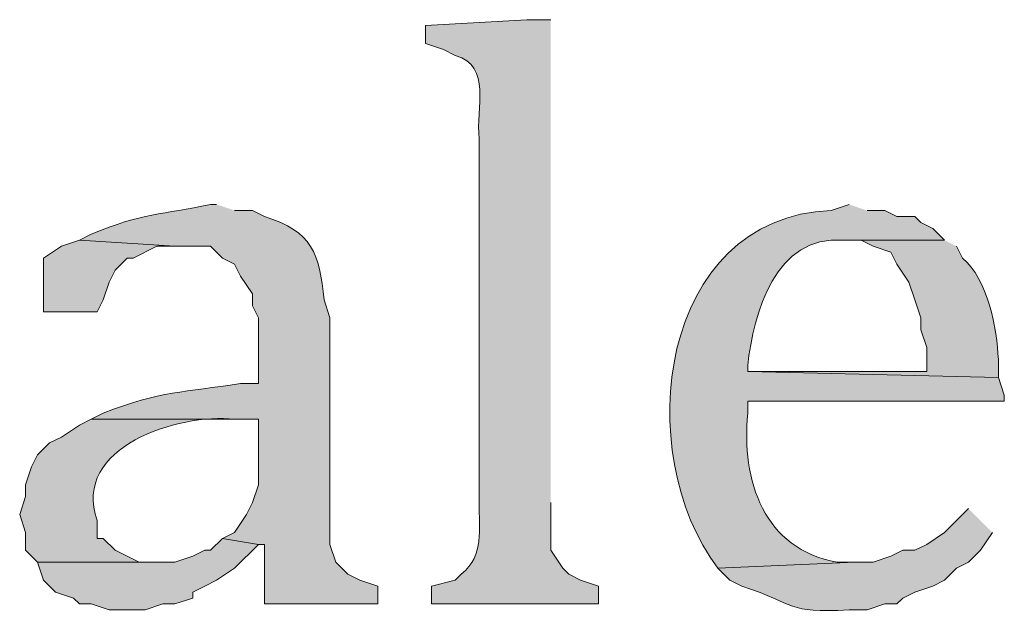
# Model space of a CAD drawing. Units: inches. Extents: x 0 to 210, y 0 to 297.
# Drawn here: x 29 to 32, y 254 to 256 of the extents above; entities that cross this region are included whole.
import ezdxf

# ---------------------------------------------------------------- set-up
doc = ezdxf.new("R2010")
doc.units = ezdxf.units.IN
doc.header["$MEASUREMENT"] = 0
doc.layers.add('Layer 1', color=7, linetype='Continuous')

# ---------------------------------------------------------------- blocks, each defined once
blk = doc.blocks.new('block 4')
at = {"layer": 'Layer 1', "true_color": 0xffffff}
h = blk.add_hatch(color=7, dxfattribs=at)
edge = h.paths.add_edge_path()
edge.add_spline(control_points=[(30.6705, 255.9332), (30.6705, 255.9332), (30.5858, 255.9332), (30.5858, 255.9332), (30.5858, 255.9332), (30.226, 255.912), (30.226, 255.912), (30.226, 255.912), (30.226, 255.8485), (30.226, 255.8485), (30.226, 255.8485), (30.2895, 255.8274), (30.2895, 255.8274), (30.2895, 255.8274), (30.3318, 255.8062), (30.3318, 255.8062), (30.4648, 255.766), (30.4024, 255.6228), (30.4165, 255.5099), (30.4165, 255.5099), (30.4165, 254.2187), (30.4165, 254.2187), (30.4144, 254.1224), (30.4373, 254.0356), (30.353, 253.9647), (30.353, 253.9647), (30.3318, 253.9435), (30.3318, 253.9435), (30.3318, 253.9435), (30.2472, 253.9224), (30.2472, 253.9224), (30.2472, 253.9224), (30.2472, 253.8589), (30.2472, 253.8589), (30.2472, 253.8589), (30.8398, 253.8589), (30.8398, 253.8589), (30.8398, 253.8589), (30.8398, 253.9224), (30.8398, 253.9224), (30.8398, 253.9224), (30.7763, 253.9435), (30.7763, 253.9435), (30.7763, 253.9435), (30.734, 253.9647), (30.734, 253.9647), (30.734, 253.9647), (30.7128, 253.9859), (30.7128, 253.9859), (30.7128, 253.9859), (30.6705, 254.0494), (30.6705, 254.0494), (30.6705, 254.0494), (30.6705, 254.2187), (30.6705, 254.2187)], knot_values=[0, 0, 0, 0, 0.352778, 0.352778, 0.352778, 0.705556, 0.705556, 0.705556, 1.058333, 1.058333, 1.058333, 1.411111, 1.411111, 1.411111, 1.763889, 1.763889, 1.763889, 2.116667, 2.116667, 2.116667, 2.469444, 2.469444, 2.469444, 2.822222, 2.822222, 2.822222, 3.175, 3.175, 3.175, 3.527778, 3.527778, 3.527778, 3.880556, 3.880556, 3.880556, 4.233333, 4.233333, 4.233333, 4.586111, 4.586111, 4.586111, 4.938889, 4.938889, 4.938889, 5.291667, 5.291667, 5.291667, 5.644444, 5.644444, 5.644444, 5.997222, 5.997222, 5.997222, 6.35, 6.35, 6.35, 6.35], degree=3, periodic=0)
edge.add_line((30.6705, 254.2187), (30.6705, 255.9332))
h = blk.add_hatch(color=7, dxfattribs=at)
edge = h.paths.add_edge_path()
edge.add_spline(control_points=[(29.4852, 255.2771), (29.4852, 255.2771), (29.464, 255.2771), (29.464, 255.2771), (29.2936, 255.24), (29.2206, 255.2488), (29.0407, 255.1712), (29.0407, 255.1712), (28.9983, 255.15), (28.9983, 255.15), (28.9983, 255.15), (29.337, 255.1289), (29.337, 255.1289), (29.337, 255.1289), (29.464, 255.1289), (29.464, 255.1289), (29.464, 255.1289), (29.5063, 255.0865), (29.5063, 255.0865), (29.5063, 255.0865), (29.5487, 255.0654), (29.5487, 255.0654), (29.5487, 255.0654), (29.5698, 255.023), (29.5698, 255.023), (29.5698, 255.023), (29.6122, 254.9595), (29.6122, 254.9595), (29.6122, 254.9595), (29.6122, 254.9172), (29.6122, 254.9172), (29.6122, 254.9172), (29.6333, 254.8749), (29.6333, 254.8749), (29.6333, 254.8749), (29.6333, 254.642), (29.6333, 254.642), (29.6333, 254.642), (29.5698, 254.642), (29.5698, 254.642), (29.3709, 254.6089), (29.2876, 254.617), (29.083, 254.5362), (29.083, 254.5362), (29.0407, 254.515), (29.0407, 254.515), (29.0407, 254.515), (29.6333, 254.515), (29.6333, 254.515), (29.6333, 254.515), (29.6333, 254.2822), (29.6333, 254.2822), (29.6333, 254.2822), (29.6122, 254.2187), (29.6122, 254.2187), (29.6122, 254.2187), (29.591, 254.1764), (29.591, 254.1764), (29.591, 254.1764), (29.5487, 254.1129), (29.5487, 254.1129), (29.5487, 254.1129), (29.5063, 254.0917), (29.5063, 254.0917), (29.5063, 254.0917), (29.6333, 254.0705), (29.6333, 254.0705), (29.6333, 254.0705), (29.6545, 254.0705), (29.6545, 254.0705), (29.6545, 254.0705), (29.6545, 253.8589), (29.6545, 253.8589), (29.6545, 253.8589), (30.0567, 253.8589), (30.0567, 253.8589), (30.0567, 253.8589), (30.0567, 253.9224), (30.0567, 253.9224), (30.0567, 253.9224), (29.9932, 253.9435), (29.9932, 253.9435), (29.9932, 253.9435), (29.9508, 253.9647), (29.9508, 253.9647), (29.9508, 253.9647), (29.9085, 254.007), (29.9085, 254.007), (29.9085, 254.007), (29.8873, 254.0705), (29.8873, 254.0705), (29.8873, 254.0705), (29.8873, 254.8749), (29.8873, 254.8749), (29.8873, 254.8749), (29.8662, 254.9384), (29.8662, 254.9384), (29.8482, 255.1042), (29.827, 255.1804), (29.6545, 255.2347), (29.6545, 255.2347), (29.6122, 255.2559), (29.6122, 255.2559), (29.6122, 255.2559), (29.5487, 255.2559), (29.5487, 255.2559)], knot_values=[0, 0, 0, 0, 0.352778, 0.352778, 0.352778, 0.705556, 0.705556, 0.705556, 1.058333, 1.058333, 1.058333, 1.411111, 1.411111, 1.411111, 1.763889, 1.763889, 1.763889, 2.116667, 2.116667, 2.116667, 2.469444, 2.469444, 2.469444, 2.822222, 2.822222, 2.822222, 3.175, 3.175, 3.175, 3.527778, 3.527778, 3.527778, 3.880556, 3.880556, 3.880556, 4.233333, 4.233333, 4.233333, 4.586111, 4.586111, 4.586111, 4.938889, 4.938889, 4.938889, 5.291667, 5.291667, 5.291667, 5.644444, 5.644444, 5.644444, 5.997222, 5.997222, 5.997222, 6.35, 6.35, 6.35, 6.702778, 6.702778, 6.702778, 7.055556, 7.055556, 7.055556, 7.408333, 7.408333, 7.408333, 7.761111, 7.761111, 7.761111, 8.113889, 8.113889, 8.113889, 8.466667, 8.466667, 8.466667, 8.819444, 8.819444, 8.819444, 9.172222, 9.172222, 9.172222, 9.525, 9.525, 9.525, 9.877778, 9.877778, 9.877778, 10.230556, 10.230556, 10.230556, 10.583333, 10.583333, 10.583333, 10.936111, 10.936111, 10.936111, 11.288889, 11.288889, 11.288889, 11.641667, 11.641667, 11.641667, 11.994444, 11.994444, 11.994444, 12.347222, 12.347222, 12.347222, 12.347222], degree=3, periodic=0)
edge.add_line((29.5487, 255.2559), (29.4852, 255.2771))
h = blk.add_hatch(color=7, dxfattribs=at)
edge = h.paths.add_edge_path()
edge.add_spline(control_points=[(31.7288, 255.2771), (31.7288, 255.2771), (31.6653, 255.2559), (31.6653, 255.2559), (31.0511, 255.2319), (30.9545, 254.3951), (31.2632, 253.9859), (31.2632, 253.9859), (31.75, 254.007), (31.75, 254.007), (31.75, 254.007), (31.6865, 254.007), (31.6865, 254.007), (31.4251, 254.0529), (31.3464, 254.2981), (31.369, 254.5362), (31.369, 254.5362), (31.369, 254.5785), (31.369, 254.5785), (31.369, 254.5785), (32.2792, 254.5785), (32.2792, 254.5785), (32.2792, 254.5785), (32.2792, 254.5997), (32.2792, 254.5997), (32.2792, 254.5997), (32.258, 254.6632), (32.258, 254.6632), (32.258, 254.6632), (31.369, 254.6844), (31.369, 254.6844), (31.369, 254.6844), (31.369, 254.7055), (31.369, 254.7055), (31.3891, 254.8915), (31.4678, 255.1705), (31.7077, 255.15), (31.7077, 255.15), (32.0675, 255.15), (32.0675, 255.15), (32.0675, 255.15), (32.0252, 255.1924), (32.0252, 255.1924), (32.0252, 255.1924), (31.9828, 255.2135), (31.9828, 255.2135), (31.9828, 255.2135), (31.9617, 255.2347), (31.9617, 255.2347), (31.9617, 255.2347), (31.8982, 255.2347), (31.8982, 255.2347), (31.8982, 255.2347), (31.8558, 255.2559), (31.8558, 255.2559), (31.8558, 255.2559), (31.7923, 255.2559), (31.7923, 255.2559)], knot_values=[0, 0, 0, 0, 0.352778, 0.352778, 0.352778, 0.705556, 0.705556, 0.705556, 1.058333, 1.058333, 1.058333, 1.411111, 1.411111, 1.411111, 1.763889, 1.763889, 1.763889, 2.116667, 2.116667, 2.116667, 2.469444, 2.469444, 2.469444, 2.822222, 2.822222, 2.822222, 3.175, 3.175, 3.175, 3.527778, 3.527778, 3.527778, 3.880556, 3.880556, 3.880556, 4.233333, 4.233333, 4.233333, 4.586111, 4.586111, 4.586111, 4.938889, 4.938889, 4.938889, 5.291667, 5.291667, 5.291667, 5.644444, 5.644444, 5.644444, 5.997222, 5.997222, 5.997222, 6.35, 6.35, 6.35, 6.702778, 6.702778, 6.702778, 6.702778], degree=3, periodic=0)
edge.add_line((31.7923, 255.2559), (31.7288, 255.2771))
for points in [[(28.9983, 255.1501), (28.9348, 255.1289), (28.8713, 255.0865), (28.8713, 254.896), (29.0618, 254.896), (29.083, 254.9384), (29.1042, 255.0019), (29.1253, 255.0442), (29.1677, 255.0865), (29.1888, 255.0865), (29.2735, 255.1289), (29.337, 255.1289)], [(29.5063, 254.0917), (29.464, 254.0494), (29.4428, 254.0494), (29.4005, 254.0282), (29.337, 254.007), (28.8502, 254.007), (28.8713, 253.9435), (28.9137, 253.9012), (28.9772, 253.88), (28.9983, 253.8589), (29.0407, 253.8589), (29.1042, 253.8377), (29.2312, 253.8377), (29.2947, 253.8589), (29.337, 253.8589), (29.4005, 253.88), (29.4005, 253.9012), (29.4428, 253.9224), (29.4852, 253.9435), (29.5487, 253.9859), (29.6333, 254.0705)]]:
    blk.add_hatch(color=7, dxfattribs=at).paths.add_polyline_path(points)
h = blk.add_hatch(color=7, dxfattribs=at)
edge = h.paths.add_edge_path()
edge.add_spline(control_points=[(32.0675, 255.1501), (32.0675, 255.1501), (31.7077, 255.1501), (31.7077, 255.1501), (31.7077, 255.1501), (31.7712, 255.1501), (31.7712, 255.1501), (31.7712, 255.1501), (31.8135, 255.1289), (31.8135, 255.1289), (31.8135, 255.1289), (31.877, 255.1077), (31.877, 255.1077), (31.877, 255.1077), (31.8982, 255.0654), (31.8982, 255.0654), (31.8982, 255.0654), (31.9405, 255.0019), (31.9405, 255.0019), (31.9405, 255.0019), (31.9617, 254.9384), (31.9617, 254.9384), (31.9617, 254.9384), (31.9828, 254.8749), (31.9828, 254.8749), (31.9828, 254.8749), (31.9828, 254.8326), (31.9828, 254.8326), (31.9828, 254.8326), (32.004, 254.7691), (32.004, 254.7691), (32.004, 254.7691), (32.004, 254.6844), (32.004, 254.6844), (32.004, 254.6844), (31.369, 254.6844), (31.369, 254.6844), (31.369, 254.6844), (32.258, 254.6632), (32.258, 254.6632), (32.258, 254.6632), (32.258, 254.7267), (32.258, 254.7267), (32.2534, 254.8354), (32.2199, 255.0128), (32.131, 255.0865), (32.131, 255.0865), (32.1098, 255.1289), (32.1098, 255.1289)], knot_values=[0, 0, 0, 0, 0.352778, 0.352778, 0.352778, 0.705556, 0.705556, 0.705556, 1.058333, 1.058333, 1.058333, 1.411111, 1.411111, 1.411111, 1.763889, 1.763889, 1.763889, 2.116667, 2.116667, 2.116667, 2.469444, 2.469444, 2.469444, 2.822222, 2.822222, 2.822222, 3.175, 3.175, 3.175, 3.527778, 3.527778, 3.527778, 3.880556, 3.880556, 3.880556, 4.233333, 4.233333, 4.233333, 4.586111, 4.586111, 4.586111, 4.938889, 4.938889, 4.938889, 5.291667, 5.291667, 5.291667, 5.644444, 5.644444, 5.644444, 5.644444], degree=3, periodic=0)
edge.add_line((32.1098, 255.1289), (32.0675, 255.1501))
h = blk.add_hatch(color=7, dxfattribs=at)
edge = h.paths.add_edge_path()
edge.add_spline(control_points=[(29.0407, 254.5151), (29.0407, 254.5151), (28.9983, 254.4939), (28.9983, 254.4939), (28.9983, 254.4939), (28.9348, 254.4515), (28.9348, 254.4515), (28.9348, 254.4515), (28.8925, 254.4304), (28.8925, 254.4304), (28.8925, 254.4304), (28.8502, 254.388), (28.8502, 254.388), (28.8502, 254.388), (28.829, 254.3457), (28.829, 254.3457), (28.829, 254.3457), (28.8078, 254.2822), (28.8078, 254.2822), (28.8078, 254.2822), (28.8078, 254.2399), (28.8078, 254.2399), (28.8078, 254.2399), (28.7867, 254.1764), (28.7867, 254.1764), (28.7867, 254.1764), (28.8078, 254.1129), (28.8078, 254.1129), (28.8078, 254.1129), (28.8078, 254.0494), (28.8078, 254.0494), (28.8078, 254.0494), (28.8502, 254.0071), (28.8502, 254.0071), (28.8502, 254.0071), (29.2947, 254.0071), (29.2947, 254.0071), (29.2947, 254.0071), (29.21, 254.0071), (29.21, 254.0071), (29.21, 254.0071), (29.1253, 254.0494), (29.1253, 254.0494), (29.1253, 254.0494), (29.083, 254.0917), (29.083, 254.0917), (29.083, 254.0917), (29.0618, 254.0917), (29.0618, 254.0917), (29.0618, 254.0917), (29.0618, 254.1552), (29.0618, 254.1552), (28.9687, 254.4177), (29.3501, 254.5359), (29.5487, 254.5151), (29.5487, 254.5151), (29.6333, 254.5151), (29.6333, 254.5151)], knot_values=[0, 0, 0, 0, 0.352778, 0.352778, 0.352778, 0.705556, 0.705556, 0.705556, 1.058333, 1.058333, 1.058333, 1.411111, 1.411111, 1.411111, 1.763889, 1.763889, 1.763889, 2.116667, 2.116667, 2.116667, 2.469444, 2.469444, 2.469444, 2.822222, 2.822222, 2.822222, 3.175, 3.175, 3.175, 3.527778, 3.527778, 3.527778, 3.880556, 3.880556, 3.880556, 4.233333, 4.233333, 4.233333, 4.586111, 4.586111, 4.586111, 4.938889, 4.938889, 4.938889, 5.291667, 5.291667, 5.291667, 5.644444, 5.644444, 5.644444, 5.997222, 5.997222, 5.997222, 6.35, 6.35, 6.35, 6.702778, 6.702778, 6.702778, 6.702778], degree=3, periodic=0)
edge.add_line((29.6333, 254.5151), (29.0407, 254.5151))
h = blk.add_hatch(color=7, dxfattribs=at)
edge = h.paths.add_edge_path()
edge.add_spline(control_points=[(32.1522, 254.1976), (32.1522, 254.1976), (32.0675, 254.1129), (32.0675, 254.1129), (32.0675, 254.1129), (32.004, 254.0705), (32.004, 254.0705), (32.004, 254.0705), (31.9617, 254.0494), (31.9617, 254.0494), (31.9617, 254.0494), (31.9193, 254.0494), (31.9193, 254.0494), (31.9193, 254.0494), (31.877, 254.0282), (31.877, 254.0282), (31.877, 254.0282), (31.8135, 254.007), (31.8135, 254.007), (31.8135, 254.007), (31.75, 254.007), (31.75, 254.007), (31.75, 254.007), (31.2632, 253.9859), (31.2632, 253.9859), (31.2632, 253.9859), (31.3055, 253.9435), (31.3055, 253.9435), (31.3055, 253.9435), (31.3478, 253.9224), (31.3478, 253.9224), (31.5493, 253.8564), (31.4999, 253.8257), (31.7288, 253.8377), (31.7288, 253.8377), (31.7923, 253.8377), (31.7923, 253.8377), (31.7923, 253.8377), (31.8558, 253.8589), (31.8558, 253.8589), (31.8558, 253.8589), (31.8982, 253.8589), (31.8982, 253.8589), (31.8982, 253.8589), (31.9193, 253.88), (31.9193, 253.88), (31.9193, 253.88), (31.9617, 253.9012), (31.9617, 253.9012), (31.9617, 253.9012), (32.0252, 253.9224), (32.0252, 253.9224), (32.0252, 253.9224), (32.0675, 253.9435), (32.0675, 253.9435), (32.0675, 253.9435), (32.1098, 253.9859), (32.1098, 253.9859), (32.1098, 253.9859), (32.1522, 254.007), (32.1522, 254.007), (32.1522, 254.007), (32.1945, 254.0494), (32.1945, 254.0494), (32.1945, 254.0494), (32.2368, 254.1129), (32.2368, 254.1129)], knot_values=[0, 0, 0, 0, 0.352778, 0.352778, 0.352778, 0.705556, 0.705556, 0.705556, 1.058333, 1.058333, 1.058333, 1.411111, 1.411111, 1.411111, 1.763889, 1.763889, 1.763889, 2.116667, 2.116667, 2.116667, 2.469444, 2.469444, 2.469444, 2.822222, 2.822222, 2.822222, 3.175, 3.175, 3.175, 3.527778, 3.527778, 3.527778, 3.880556, 3.880556, 3.880556, 4.233333, 4.233333, 4.233333, 4.586111, 4.586111, 4.586111, 4.938889, 4.938889, 4.938889, 5.291667, 5.291667, 5.291667, 5.644444, 5.644444, 5.644444, 5.997222, 5.997222, 5.997222, 6.35, 6.35, 6.35, 6.702778, 6.702778, 6.702778, 7.055556, 7.055556, 7.055556, 7.408333, 7.408333, 7.408333, 7.761111, 7.761111, 7.761111, 7.761111], degree=3, periodic=0)
edge.add_line((32.2368, 254.1129), (32.1522, 254.1976))
at = {"layer": 'Layer 1', "lineweight": 0}
for points in [[(28.9983, 255.1501), (28.9348, 255.1289), (28.8713, 255.0865), (28.8713, 254.896), (29.0618, 254.896), (29.083, 254.9384), (29.1042, 255.0019), (29.1253, 255.0442), (29.1677, 255.0865), (29.1888, 255.0865), (29.2735, 255.1289), (29.337, 255.1289)], [(29.5063, 254.0917), (29.464, 254.0494), (29.4428, 254.0494), (29.4005, 254.0282), (29.337, 254.007), (28.8502, 254.007), (28.8713, 253.9435), (28.9137, 253.9012), (28.9772, 253.88), (28.9983, 253.8589), (29.0407, 253.8589), (29.1042, 253.8377), (29.2312, 253.8377), (29.2947, 253.8589), (29.337, 253.8589), (29.4005, 253.88), (29.4005, 253.9012), (29.4428, 253.9224), (29.4852, 253.9435), (29.5487, 253.9859), (29.6333, 254.0705)]]:
    blk.add_lwpolyline(points, dxfattribs=at)
for points, knots in [([(30.6705, 255.9332), (30.6705, 255.9332), (30.5858, 255.9332), (30.5858, 255.9332), (30.5858, 255.9332), (30.226, 255.912), (30.226, 255.912), (30.226, 255.912), (30.226, 255.8485), (30.226, 255.8485), (30.226, 255.8485), (30.2895, 255.8274), (30.2895, 255.8274), (30.2895, 255.8274), (30.3318, 255.8062), (30.3318, 255.8062), (30.4648, 255.766), (30.4024, 255.6228), (30.4165, 255.5099), (30.4165, 255.5099), (30.4165, 254.2187), (30.4165, 254.2187), (30.4144, 254.1224), (30.4373, 254.0356), (30.353, 253.9647), (30.353, 253.9647), (30.3318, 253.9435), (30.3318, 253.9435), (30.3318, 253.9435), (30.2472, 253.9224), (30.2472, 253.9224), (30.2472, 253.9224), (30.2472, 253.8589), (30.2472, 253.8589), (30.2472, 253.8589), (30.8398, 253.8589), (30.8398, 253.8589), (30.8398, 253.8589), (30.8398, 253.9224), (30.8398, 253.9224), (30.8398, 253.9224), (30.7763, 253.9435), (30.7763, 253.9435), (30.7763, 253.9435), (30.734, 253.9647), (30.734, 253.9647), (30.734, 253.9647), (30.7128, 253.9859), (30.7128, 253.9859), (30.7128, 253.9859), (30.6705, 254.0494), (30.6705, 254.0494), (30.6705, 254.0494), (30.6705, 254.2187), (30.6705, 254.2187)], [0, 0, 0, 0, 1, 1, 1, 2, 2, 2, 3, 3, 3, 4, 4, 4, 5, 5, 5, 6, 6, 6, 7, 7, 7, 8, 8, 8, 9, 9, 9, 10, 10, 10, 11, 11, 11, 12, 12, 12, 13, 13, 13, 14, 14, 14, 15, 15, 15, 16, 16, 16, 17, 17, 17, 18, 18, 18, 18]), ([(29.4852, 255.2771), (29.4852, 255.2771), (29.464, 255.2771), (29.464, 255.2771), (29.2936, 255.24), (29.2206, 255.2488), (29.0407, 255.1712), (29.0407, 255.1712), (28.9983, 255.15), (28.9983, 255.15), (28.9983, 255.15), (29.337, 255.1289), (29.337, 255.1289), (29.337, 255.1289), (29.464, 255.1289), (29.464, 255.1289), (29.464, 255.1289), (29.5063, 255.0865), (29.5063, 255.0865), (29.5063, 255.0865), (29.5487, 255.0654), (29.5487, 255.0654), (29.5487, 255.0654), (29.5698, 255.023), (29.5698, 255.023), (29.5698, 255.023), (29.6122, 254.9595), (29.6122, 254.9595), (29.6122, 254.9595), (29.6122, 254.9172), (29.6122, 254.9172), (29.6122, 254.9172), (29.6333, 254.8749), (29.6333, 254.8749), (29.6333, 254.8749), (29.6333, 254.642), (29.6333, 254.642), (29.6333, 254.642), (29.5698, 254.642), (29.5698, 254.642), (29.3709, 254.6089), (29.2876, 254.617), (29.083, 254.5362), (29.083, 254.5362), (29.0407, 254.515), (29.0407, 254.515), (29.0407, 254.515), (29.6333, 254.515), (29.6333, 254.515), (29.6333, 254.515), (29.6333, 254.2822), (29.6333, 254.2822), (29.6333, 254.2822), (29.6122, 254.2187), (29.6122, 254.2187), (29.6122, 254.2187), (29.591, 254.1764), (29.591, 254.1764), (29.591, 254.1764), (29.5487, 254.1129), (29.5487, 254.1129), (29.5487, 254.1129), (29.5063, 254.0917), (29.5063, 254.0917), (29.5063, 254.0917), (29.6333, 254.0705), (29.6333, 254.0705), (29.6333, 254.0705), (29.6545, 254.0705), (29.6545, 254.0705), (29.6545, 254.0705), (29.6545, 253.8589), (29.6545, 253.8589), (29.6545, 253.8589), (30.0567, 253.8589), (30.0567, 253.8589), (30.0567, 253.8589), (30.0567, 253.9224), (30.0567, 253.9224), (30.0567, 253.9224), (29.9932, 253.9435), (29.9932, 253.9435), (29.9932, 253.9435), (29.9508, 253.9647), (29.9508, 253.9647), (29.9508, 253.9647), (29.9085, 254.007), (29.9085, 254.007), (29.9085, 254.007), (29.8873, 254.0705), (29.8873, 254.0705), (29.8873, 254.0705), (29.8873, 254.8749), (29.8873, 254.8749), (29.8873, 254.8749), (29.8662, 254.9384), (29.8662, 254.9384), (29.8482, 255.1042), (29.827, 255.1804), (29.6545, 255.2347), (29.6545, 255.2347), (29.6122, 255.2559), (29.6122, 255.2559), (29.6122, 255.2559), (29.5487, 255.2559), (29.5487, 255.2559)], [0, 0, 0, 0, 1, 1, 1, 2, 2, 2, 3, 3, 3, 4, 4, 4, 5, 5, 5, 6, 6, 6, 7, 7, 7, 8, 8, 8, 9, 9, 9, 10, 10, 10, 11, 11, 11, 12, 12, 12, 13, 13, 13, 14, 14, 14, 15, 15, 15, 16, 16, 16, 17, 17, 17, 18, 18, 18, 19, 19, 19, 20, 20, 20, 21, 21, 21, 22, 22, 22, 23, 23, 23, 24, 24, 24, 25, 25, 25, 26, 26, 26, 27, 27, 27, 28, 28, 28, 29, 29, 29, 30, 30, 30, 31, 31, 31, 32, 32, 32, 33, 33, 33, 34, 34, 34, 35, 35, 35, 35]), ([(31.7288, 255.2771), (31.7288, 255.2771), (31.6653, 255.2559), (31.6653, 255.2559), (31.0511, 255.2319), (30.9545, 254.3951), (31.2632, 253.9859), (31.2632, 253.9859), (31.75, 254.007), (31.75, 254.007), (31.75, 254.007), (31.6865, 254.007), (31.6865, 254.007), (31.4251, 254.0529), (31.3464, 254.2981), (31.369, 254.5362), (31.369, 254.5362), (31.369, 254.5785), (31.369, 254.5785), (31.369, 254.5785), (32.2792, 254.5785), (32.2792, 254.5785), (32.2792, 254.5785), (32.2792, 254.5997), (32.2792, 254.5997), (32.2792, 254.5997), (32.258, 254.6632), (32.258, 254.6632), (32.258, 254.6632), (31.369, 254.6844), (31.369, 254.6844), (31.369, 254.6844), (31.369, 254.7055), (31.369, 254.7055), (31.3891, 254.8915), (31.4678, 255.1705), (31.7077, 255.15), (31.7077, 255.15), (32.0675, 255.15), (32.0675, 255.15), (32.0675, 255.15), (32.0252, 255.1924), (32.0252, 255.1924), (32.0252, 255.1924), (31.9828, 255.2135), (31.9828, 255.2135), (31.9828, 255.2135), (31.9617, 255.2347), (31.9617, 255.2347), (31.9617, 255.2347), (31.8982, 255.2347), (31.8982, 255.2347), (31.8982, 255.2347), (31.8558, 255.2559), (31.8558, 255.2559), (31.8558, 255.2559), (31.7923, 255.2559), (31.7923, 255.2559)], [0, 0, 0, 0, 1, 1, 1, 2, 2, 2, 3, 3, 3, 4, 4, 4, 5, 5, 5, 6, 6, 6, 7, 7, 7, 8, 8, 8, 9, 9, 9, 10, 10, 10, 11, 11, 11, 12, 12, 12, 13, 13, 13, 14, 14, 14, 15, 15, 15, 16, 16, 16, 17, 17, 17, 18, 18, 18, 19, 19, 19, 19]), ([(32.0675, 255.1501), (32.0675, 255.1501), (31.7077, 255.1501), (31.7077, 255.1501), (31.7077, 255.1501), (31.7712, 255.1501), (31.7712, 255.1501), (31.7712, 255.1501), (31.8135, 255.1289), (31.8135, 255.1289), (31.8135, 255.1289), (31.877, 255.1077), (31.877, 255.1077), (31.877, 255.1077), (31.8982, 255.0654), (31.8982, 255.0654), (31.8982, 255.0654), (31.9405, 255.0019), (31.9405, 255.0019), (31.9405, 255.0019), (31.9617, 254.9384), (31.9617, 254.9384), (31.9617, 254.9384), (31.9828, 254.8749), (31.9828, 254.8749), (31.9828, 254.8749), (31.9828, 254.8326), (31.9828, 254.8326), (31.9828, 254.8326), (32.004, 254.7691), (32.004, 254.7691), (32.004, 254.7691), (32.004, 254.6844), (32.004, 254.6844), (32.004, 254.6844), (31.369, 254.6844), (31.369, 254.6844), (31.369, 254.6844), (32.258, 254.6632), (32.258, 254.6632), (32.258, 254.6632), (32.258, 254.7267), (32.258, 254.7267), (32.2534, 254.8354), (32.2199, 255.0128), (32.131, 255.0865), (32.131, 255.0865), (32.1098, 255.1289), (32.1098, 255.1289)], [0, 0, 0, 0, 1, 1, 1, 2, 2, 2, 3, 3, 3, 4, 4, 4, 5, 5, 5, 6, 6, 6, 7, 7, 7, 8, 8, 8, 9, 9, 9, 10, 10, 10, 11, 11, 11, 12, 12, 12, 13, 13, 13, 14, 14, 14, 15, 15, 15, 16, 16, 16, 16]), ([(29.0407, 254.5151), (29.0407, 254.5151), (28.9983, 254.4939), (28.9983, 254.4939), (28.9983, 254.4939), (28.9348, 254.4515), (28.9348, 254.4515), (28.9348, 254.4515), (28.8925, 254.4304), (28.8925, 254.4304), (28.8925, 254.4304), (28.8502, 254.388), (28.8502, 254.388), (28.8502, 254.388), (28.829, 254.3457), (28.829, 254.3457), (28.829, 254.3457), (28.8078, 254.2822), (28.8078, 254.2822), (28.8078, 254.2822), (28.8078, 254.2399), (28.8078, 254.2399), (28.8078, 254.2399), (28.7867, 254.1764), (28.7867, 254.1764), (28.7867, 254.1764), (28.8078, 254.1129), (28.8078, 254.1129), (28.8078, 254.1129), (28.8078, 254.0494), (28.8078, 254.0494), (28.8078, 254.0494), (28.8502, 254.0071), (28.8502, 254.0071), (28.8502, 254.0071), (29.2947, 254.0071), (29.2947, 254.0071), (29.2947, 254.0071), (29.21, 254.0071), (29.21, 254.0071), (29.21, 254.0071), (29.1253, 254.0494), (29.1253, 254.0494), (29.1253, 254.0494), (29.083, 254.0917), (29.083, 254.0917), (29.083, 254.0917), (29.0618, 254.0917), (29.0618, 254.0917), (29.0618, 254.0917), (29.0618, 254.1552), (29.0618, 254.1552), (28.9687, 254.4177), (29.3501, 254.5359), (29.5487, 254.5151), (29.5487, 254.5151), (29.6333, 254.5151), (29.6333, 254.5151)], [0, 0, 0, 0, 1, 1, 1, 2, 2, 2, 3, 3, 3, 4, 4, 4, 5, 5, 5, 6, 6, 6, 7, 7, 7, 8, 8, 8, 9, 9, 9, 10, 10, 10, 11, 11, 11, 12, 12, 12, 13, 13, 13, 14, 14, 14, 15, 15, 15, 16, 16, 16, 17, 17, 17, 18, 18, 18, 19, 19, 19, 19]), ([(32.1522, 254.1976), (32.1522, 254.1976), (32.0675, 254.1129), (32.0675, 254.1129), (32.0675, 254.1129), (32.004, 254.0705), (32.004, 254.0705), (32.004, 254.0705), (31.9617, 254.0494), (31.9617, 254.0494), (31.9617, 254.0494), (31.9193, 254.0494), (31.9193, 254.0494), (31.9193, 254.0494), (31.877, 254.0282), (31.877, 254.0282), (31.877, 254.0282), (31.8135, 254.007), (31.8135, 254.007), (31.8135, 254.007), (31.75, 254.007), (31.75, 254.007), (31.75, 254.007), (31.2632, 253.9859), (31.2632, 253.9859), (31.2632, 253.9859), (31.3055, 253.9435), (31.3055, 253.9435), (31.3055, 253.9435), (31.3478, 253.9224), (31.3478, 253.9224), (31.5493, 253.8564), (31.4999, 253.8257), (31.7288, 253.8377), (31.7288, 253.8377), (31.7923, 253.8377), (31.7923, 253.8377), (31.7923, 253.8377), (31.8558, 253.8589), (31.8558, 253.8589), (31.8558, 253.8589), (31.8982, 253.8589), (31.8982, 253.8589), (31.8982, 253.8589), (31.9193, 253.88), (31.9193, 253.88), (31.9193, 253.88), (31.9617, 253.9012), (31.9617, 253.9012), (31.9617, 253.9012), (32.0252, 253.9224), (32.0252, 253.9224), (32.0252, 253.9224), (32.0675, 253.9435), (32.0675, 253.9435), (32.0675, 253.9435), (32.1098, 253.9859), (32.1098, 253.9859), (32.1098, 253.9859), (32.1522, 254.007), (32.1522, 254.007), (32.1522, 254.007), (32.1945, 254.0494), (32.1945, 254.0494), (32.1945, 254.0494), (32.2368, 254.1129), (32.2368, 254.1129)], [0, 0, 0, 0, 1, 1, 1, 2, 2, 2, 3, 3, 3, 4, 4, 4, 5, 5, 5, 6, 6, 6, 7, 7, 7, 8, 8, 8, 9, 9, 9, 10, 10, 10, 11, 11, 11, 12, 12, 12, 13, 13, 13, 14, 14, 14, 15, 15, 15, 16, 16, 16, 17, 17, 17, 18, 18, 18, 19, 19, 19, 20, 20, 20, 21, 21, 21, 22, 22, 22, 22])]:
    blk.add_open_spline(points, degree=3, knots=knots, dxfattribs=at)
blk = doc.blocks.new('block 2')
at = {"layer": 'Layer 1'}
blk.add_blockref('block 4', (0, 0), dxfattribs=at)

msp = doc.modelspace()

# ---------------------------------------------------------------- block references
at = {"layer": 'Layer 1'}
msp.add_blockref('block 2', (0, 0), dxfattribs=at)

doc.saveas('drawing.dxf')
